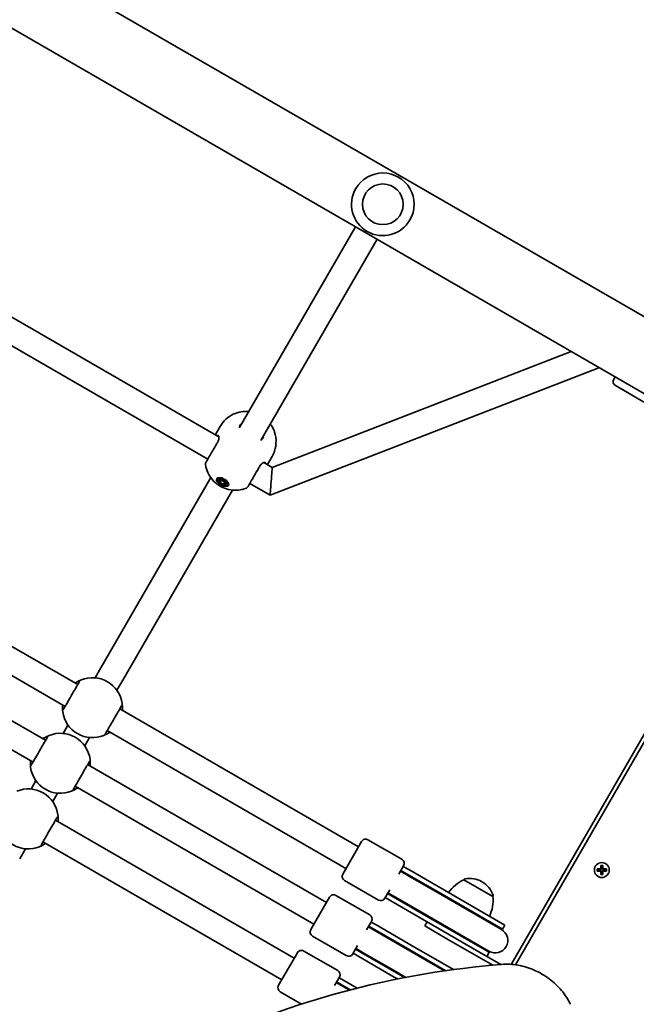
# Model space of a CAD drawing. Units: millimetres. Extents: x -4046 to 4256, y -4937 to 5234.
# Drawn here: x -368 to 26, y -696 to -68 of the extents above; entities that cross this region are included whole.
import ezdxf

# ---------------------------------------------------------------- set-up
doc = ezdxf.new("R2010")
doc.units = ezdxf.units.MM
doc.layers.add('Widoczne (ISO)', color=7, linetype='Continuous', lineweight=35)

msp = doc.modelspace()

# ---------------------------------------------------------------- linework, layer by layer
at = {"layer": 'Widoczne (ISO)'}
for p, q in [((127.69, -313.61), (-1138.69, 417.54)), ((106.49, -350.33), (-1161.49, 381.74)), ((-483.36, -194.09), (-240.97, -334.04)), ((-153.75, -200.08), (-227.68, -328.14)), ((-492.28, -207.42), (-248.06, -348.42)), ((-139.89, -208.08), (-213.83, -336.14)), ((-206.87, -353.73), (-15.9, -279.67)), ((-208.23, -371.42), (1.67, -290.02)), ((11.2, -297.36), (12.09, -295.82)), ((33.95, -313.96), (12.3, -301.46)), ((-240.16, -327.45), (-243.1, -332.55)), ((-331.12, -492.29), (-575.34, -351.29)), ((-212.3, -350.59), (-206.87, -353.73)), ((-206.99, -346.6), (-209.93, -351.7)), ((-246.13, -360.09), (-316.23, -481.51)), ((-241.59, -361.22), (-240.94, -360.1)), ((-240.81, -361.67), (-239.12, -361.35)), ((-240.24, -363.3), (-240.81, -361.67)), ((-240.24, -363.3), (-239.38, -361.8)), ((-237.99, -364.6), (-240.24, -363.3)), ((-239.51, -361.42), (-239.38, -361.8)), ((-239.38, -361.8), (-237.13, -363.1)), ((-239.12, -361.35), (-236.87, -362.65)), ((-237.99, -364.6), (-237.13, -363.1)), ((-236.31, -364.27), (-237.99, -364.6)), ((-237.13, -363.1), (-236.74, -363.02)), ((-236.87, -362.65), (-236.31, -364.27)), ((-235.53, -364.72), (-234.88, -363.6)), ((-221.21, -363.92), (-208.23, -371.42)), ((-339.12, -506.15), (-583.34, -365.15)), ((-232.27, -368.09), (-302.38, -489.51)), ((113.99, -379.44), (-54.24, -670.83)), ((115.11, -382.51), (-51.52, -671.12)), ((-351.62, -527.8), (-595.84, -386.8)), ((-359.62, -541.66), (-603.84, -400.66)), ((-316.23, -481.51), (-319.92, -487.9)), ((-306.07, -495.9), (-302.38, -489.51)), ((-151.81, -595.82), (-304.27, -507.79)), ((-337.32, -518.04), (-340.42, -523.41)), ((-323.47, -526.04), (-326.57, -531.41)), ((-159.81, -609.67), (-312.27, -521.65)), ((-172.31, -631.32), (-324.77, -543.3)), ((-357.82, -553.55), (-360.92, -558.92)), ((-180.31, -645.18), (-332.77, -557.16)), ((-343.97, -561.55), (-347.07, -566.92)), ((-192.81, -666.83), (-345.27, -578.81)), ((-200.81, -680.69), (-353.27, -592.66)), ((-161.81, -613.14), (-149.81, -592.35)), ((-124.06, -603.76), (-145.71, -591.26)), ((-368.16, -603.44), (-364.47, -597.05)), ((-122.96, -607.85), (-126.07, -613.23)), ((-119.62, -610.36), (-123.21, -608.29)), ((2.92, -609.91), (2.92, -607.67)), ((2.92, -607.67), (4.32, -607.67)), ((3.11, -607.86), (4.13, -607.86)), ((3.12, -607.86), (3.12, -609.91)), ((4.12, -609.91), (4.12, -607.86)), ((4.32, -607.67), (4.32, -609.91)), ((-121.6, -613.26), (-124.96, -611.32)), ((-121.12, -612.96), (-124.71, -610.88)), ((-120.24, -614.04), (-121.6, -613.26)), ((-121.12, -612.96), (-98.41, -626.07)), ((-120.24, -614.04), (-98.42, -626.64)), ((-119.62, -610.36), (-96.91, -623.47)), ((0.68, -609.91), (2.92, -609.91)), ((0.68, -611.31), (0.68, -609.91)), ((2.92, -611.31), (0.68, -611.31)), ((0.87, -610.1), (0.87, -611.12)), ((2.92, -610.11), (0.87, -610.11)), ((0.87, -611.11), (2.92, -611.11)), ((2.87, -610.11), (2.87, -611.11)), ((2.92, -610.11), (3.02, -610.01)), ((2.92, -613.55), (2.92, -611.31)), ((4.32, -613.55), (2.92, -613.55)), ((3.11, -613.36), (4.13, -613.36)), ((4.12, -609.86), (3.12, -609.86)), ((3.12, -611.31), (3.12, -613.36)), ((4.12, -611.36), (3.12, -611.36)), ((4.12, -613.36), (4.12, -611.31)), ((4.32, -611.11), (4.22, -611.21)), ((4.32, -609.91), (6.56, -609.91)), ((6.37, -610.11), (4.32, -610.11)), ((4.32, -611.11), (6.37, -611.11)), ((6.56, -611.31), (4.32, -611.31)), ((4.32, -611.31), (4.32, -613.55)), ((4.37, -610.11), (4.37, -611.11)), ((6.37, -610.1), (6.37, -611.12)), ((6.56, -609.91), (6.56, -611.31)), ((-139.06, -629.74), (-160.71, -617.24)), ((-84.43, -616.82), (-84.4, -616.76)), ((-65.99, -627.47), (-84.43, -616.82)), ((-72.63, -618.26), (-73.13, -617.97)), ((-182.31, -648.64), (-170.31, -627.86)), ((-144.56, -639.26), (-166.21, -626.76)), ((-131.85, -623.26), (-134.96, -628.64)), ((-134.71, -628.2), (-131.12, -630.28)), ((-133.21, -625.61), (-129.62, -627.68)), ((-132.96, -625.17), (-129.6, -627.11)), ((-106.91, -640.79), (-129.62, -627.68)), ((-129.6, -627.11), (-128.24, -627.9)), ((-128.24, -627.9), (-106.42, -640.49)), ((-60.44, -648.57), (-98.42, -626.64)), ((-59.76, -648.38), (-98.41, -626.07)), ((-58.26, -645.79), (-96.91, -623.47)), ((-65.99, -627.47), (-65.95, -627.41)), ((-108.41, -643.39), (-131.12, -630.28)), ((-106.91, -640.79), (-68.26, -663.11)), ((-106.42, -640.49), (-68.44, -662.42)), ((-143.46, -643.36), (-146.57, -648.74)), ((-142.1, -648.77), (-145.46, -646.82)), ((-141.62, -648.47), (-145.21, -646.39)), ((-140.12, -645.87), (-143.71, -643.79)), ((-140.12, -645.87), (-117.41, -658.98)), ((-109.36, -646.3), (-107.86, -643.7)), ((-94.21, -655.05), (-109.36, -646.3)), ((-108.41, -643.39), (-74.85, -662.77)), ((-59.76, -648.38), (-58.26, -645.79)), ((-159.56, -665.24), (-181.21, -652.74)), ((-140.74, -649.55), (-142.1, -648.77)), ((-141.62, -648.47), (-118.91, -661.58)), ((-140.74, -649.55), (-118.92, -662.15)), ((-152.35, -658.76), (-155.46, -664.14)), ((-91.13, -674.15), (-117.41, -658.98)), ((-94.21, -655.05), (-66.02, -671.33)), ((-202.81, -684.15), (-190.81, -663.37)), ((-165.06, -674.77), (-186.71, -662.27)), ((-155.21, -663.71), (-151.62, -665.79)), ((-153.71, -661.11), (-150.12, -663.19)), ((-153.46, -660.68), (-150.1, -662.62)), ((-128.91, -678.9), (-151.62, -665.79)), ((-127.41, -676.3), (-150.12, -663.19)), ((-150.1, -662.62), (-148.74, -663.41)), ((-148.74, -663.41), (-126.92, -676)), ((-96.77, -674.94), (-118.92, -662.15)), ((-95.97, -674.82), (-118.91, -661.58)), ((-60.8, -670.88), (-74.85, -662.77)), ((-69.76, -665.7), (-68.26, -663.11)), ((-127.41, -676.3), (-122.34, -679.23)), ((-126.92, -676), (-121.58, -679.08)), ((-163.96, -678.87), (-167.07, -684.25)), ((-162.6, -684.27), (-165.96, -682.33)), ((-162.12, -683.97), (-165.71, -681.9)), ((-160.62, -681.38), (-164.21, -679.3)), ((-161.24, -685.06), (-162.6, -684.27)), ((-162.12, -683.97), (-156.87, -687)), ((-160.62, -681.38), (-152.71, -685.94)), ((-128.91, -678.9), (-126.82, -680.1)), ((-188.08, -696.12), (-201.71, -688.25)), ((-161.24, -685.06), (-157.56, -687.18))]:
    msp.add_line(p, q, dxfattribs=at)
for centre, radius in [((-136.22, -185.72), 13), ((3.62, -610.61), 4.75)]:
    msp.add_circle(centre, radius, dxfattribs=at)
for centre, radius, start, end in [((-136.22, -185.72), 20, 330, 150), ((-136.22, -185.72), 20, 150, 330), ((13.8, -298.86), 3, 150, 240), ((-247.49, -351.45), 2, 150, 188.19539), ((-224.11, -364.95), 2, 291.80461, 330), ((-321.69, -506.97), 19.15, 7.97957, 112.02043), ((-321.69, -506.97), 19.15, 187.97957, 292.02043), ((-342.19, -542.48), 19.15, 7.97957, 112.02043), ((-342.19, -542.48), 19.15, 187.97957, 292.02043), ((-362.69, -577.98), 19.15, 7.97957, 112.02043), ((-362.69, -577.98), 19.15, 187.97957, 292.02043), ((-147.21, -593.85), 3, 60, 150), ((-125.56, -606.35), 3, 330, 60), ((-159.21, -614.64), 3, 150, 240), ((-128.96, -618.25), 8.5, 40.25008, 60), ((-75.76, -637.04), 22, 113.21087, 146.93797), ((-83.53, -617.26), 1, 101.95918, 150), ((-80.63, -630.96), 15, 60, 101.95918), ((-80.13, -631.25), 15, 18.04082, 60), ((-167.71, -629.36), 3, 60, 150), ((-128.96, -618.25), 8.5, 240, 259.74992), ((-87.83, -630.07), 22, 333.06203, 6.78913), ((-66.82, -626.91), 1, 330, 18.04082), ((-137.56, -627.14), 3, 240, 330), ((-146.06, -641.86), 3, 330, 60), ((-149.46, -653.75), 8.5, 40.25008, 60), ((-179.71, -650.14), 3, 150, 240), ((-64.44, -655.5), 8, 240, 60), ((-64.01, -655.75), 8.5, 60, 79.74992), ((-188.21, -664.87), 3, 60, 150), ((-158.06, -662.64), 3, 240, 330), ((-149.46, -653.75), 8.5, 240, 259.74992), ((-64.01, -655.75), 8.5, 220.25008, 240), ((-166.56, -677.37), 3, 330, 60), ((-200.21, -685.65), 3, 150, 240), ((-169.96, -689.26), 8.5, 40.25008, 60)]:
    msp.add_arc(centre, radius, start, end, dxfattribs=at)
for start_param, end_param in [(4.714648, 6.282667), (3.141074, 4.714648)]:
    msp.add_ellipse((-207.55, -362.57), major_axis=(0.68, 8.84), ratio=0.001082, start_param=start_param, end_param=end_param, dxfattribs=at)
for major_axis in [(-3.77, 2.18), (3.03, -1.75)]:
    msp.add_ellipse((-238.56, -362.97), major_axis=major_axis, ratio=0.5, dxfattribs=at)
for points, knots in [([(1.67, -290.02), (1.67, -290.02), (1.67, -290.02), (1.67, -290.01), (1.64, -289.93), (1.58, -289.76)], [1.2524075, 1.2524075, 1.2524075, 1.2524075, 1.253267, 1.253267, 1.4596361, 1.4596361, 1.4596361, 1.4596361]), ([(-240.16, -327.45), (-239.14, -325.69), (-237.84, -324.11), (-234.93, -321.48), (-233.33, -320.48), (-230, -318.89), (-228.31, -318.44), (-224.84, -317.85), (-223.22, -317.88), (-221.83, -318.01)], [0, 0, 0, 0, 0.1600009, 0.1600009, 0.3321855, 0.3321855, 0.5432334, 0.5432334, 0.8301936, 0.8301936, 0.8301936, 0.8301936]), ([(-227.01, -325.97), (-227.22, -326.34), (-227.39, -326.72), (-227.61, -327.45), (-227.67, -327.8), (-227.69, -328.24), (-227.69, -328.33), (-227.69, -328.42)], [6.2734229, 6.2734229, 6.2734229, 6.2734229, 6.447636, 6.447636, 6.6218492, 6.6218492, 6.6690438, 6.6690438, 6.6690438, 6.6690438]), ([(-207.98, -326.01), (-207.59, -326.56), (-207.19, -327.18), (-206.31, -328.77), (-205.83, -329.81), (-204.77, -332.98), (-204.27, -335.47), (-204.64, -340.49), (-205.15, -342.73), (-206.37, -345.46), (-206.67, -346.04), (-206.99, -346.6)], [2.3113991, 2.3113991, 2.3113991, 2.3113991, 2.4510218, 2.4510218, 2.6284016, 2.6284016, 2.9041028, 2.9041028, 3.0906713, 3.0906713, 3.1415927, 3.1415927, 3.1415927, 3.1415927]), ([(-241.41, -336.92), (-241.72, -337.44), (-242.03, -338), (-242.89, -339.48), (-243.44, -340.44), (-244.72, -342.64), (-245.43, -343.88), (-246.78, -346.22), (-247.41, -347.3), (-248.46, -349.13), (-248.86, -349.82), (-249.17, -350.36), (-249.23, -350.45), (-249.23, -350.45)], [0, 0, 0, 0, 0.207203, 0.207203, 0.538728, 0.538728, 0.96971, 0.96971, 1.426728, 1.426728, 1.929794, 1.929794, 2.190529, 2.190529, 2.190529, 2.190529]), ([(-241.68, -337.38), (-241.46, -336.99), (-241.28, -336.61), (-241.02, -335.9), (-240.94, -335.57), (-240.86, -334.96), (-240.86, -334.68), (-240.92, -334.2), (-240.97, -333.98), (-241.12, -333.62), (-241.21, -333.47), (-241.31, -333.36)], [6.2734397, 6.2734397, 6.2734397, 6.2734397, 6.4476528, 6.4476528, 6.6218659, 6.6218659, 6.7960791, 6.7960791, 6.9702922, 6.9702922, 7.1445053, 7.1445053, 7.1445053, 7.1445053]), ([(-241.51, -333.15), (-241.51, -333.15), (-241.51, -333.15), (-241.5, -333.16), (-241.49, -333.16), (-241.47, -333.18), (-241.46, -333.2), (-241.42, -333.23), (-241.4, -333.25), (-241.36, -333.3), (-241.34, -333.33), (-241.31, -333.36)], [0.1878836, 0.1878836, 0.1878836, 0.1878836, 0.2074956, 0.2074956, 0.2425453, 0.2425453, 0.277595, 0.277595, 0.3126447, 0.3126447, 0.3476944, 0.3476944, 0.3476944, 0.3476944]), ([(-214.07, -336.28), (-213.99, -336.24), (-213.91, -336.19), (-213.54, -335.96), (-213.27, -335.73), (-212.74, -335.17), (-212.5, -334.84), (-212.29, -334.47)], [5.877802, 5.877802, 5.877802, 5.877802, 5.9249966, 5.9249966, 6.0992098, 6.0992098, 6.2734229, 6.2734229, 6.2734229, 6.2734229]), ([(-223.37, -366.81), (-225.26, -367.56), (-226.94, -367.9), (-230.42, -368.28), (-232.03, -368.16), (-235.42, -367.63), (-236.96, -367.1), (-239.79, -365.83), (-241.06, -365.06), (-243.63, -363.05), (-244.93, -361.83), (-246.86, -359.04), (-247.44, -358.06), (-248.6, -355.48), (-249.17, -353.81), (-249.47, -351.74)], [3.516393, 3.516393, 3.516393, 3.516393, 3.740723, 3.740723, 4.053371, 4.053371, 4.513396, 4.513396, 4.991795, 4.991795, 5.470193, 5.470193, 5.676816, 5.676816, 5.908385, 5.908385, 5.908385, 5.908385]), ([(-211.53, -350.55), (-211.68, -350.52), (-211.86, -350.52), (-212.24, -350.57), (-212.46, -350.63), (-212.9, -350.82), (-213.14, -350.96), (-213.63, -351.34), (-213.88, -351.57), (-214.37, -352.15), (-214.61, -352.49), (-214.83, -352.88)], [5.4023573, 5.4023573, 5.4023573, 5.4023573, 5.5765704, 5.5765704, 5.7507835, 5.7507835, 5.9249966, 5.9249966, 6.0992098, 6.0992098, 6.2734229, 6.2734229, 6.2734229, 6.2734229]), ([(-211.25, -350.62), (-211.25, -350.62), (-211.25, -350.62), (-211.26, -350.62), (-211.27, -350.61), (-211.3, -350.6), (-211.32, -350.6), (-211.37, -350.58), (-211.4, -350.58), (-211.46, -350.56), (-211.49, -350.56), (-211.53, -350.55)], [0.1878836, 0.1878836, 0.1878836, 0.1878836, 0.2074956, 0.2074956, 0.2425453, 0.2425453, 0.277595, 0.277595, 0.3126447, 0.3126447, 0.3476944, 0.3476944, 0.3476944, 0.3476944]), ([(-222.38, -365.95), (-222.38, -365.95), (-222.28, -365.78), (-221.83, -364.99), (-221.36, -364.19), (-220.14, -362.07), (-219.36, -360.73), (-217.58, -357.64), (-216.56, -355.88), (-215.25, -353.61), (-214.9, -353), (-214.57, -352.42)], [1.078318, 1.078318, 1.078318, 1.078318, 1.426728, 1.426728, 1.929794, 1.929794, 2.451064, 2.451064, 3.039836, 3.039836, 3.268858, 3.268858, 3.268858, 3.268858]), ([(-329.84, -490.08), (-329.86, -490.11), (-329.88, -490.15), (-330.11, -490.55), (-330.58, -491.37), (-331.92, -493.69), (-332.77, -495.16), (-334.57, -498.27), (-335.5, -499.89), (-337.21, -502.85), (-338, -504.21), (-339.26, -506.4), (-339.76, -507.26), (-340.25, -508.1), (-340.36, -508.3), (-340.39, -508.36)], [0, 0, 0, 0, 0.129537, 0.129537, 0.725375, 0.725375, 1.299703, 1.299703, 1.842753, 1.842753, 2.356937, 2.356937, 2.86021, 2.86021, 3.174755, 3.174755, 3.174755, 3.174755]), ([(-328.87, -489.22), (-328.92, -489.24), (-329.03, -489.28), (-329.44, -489.45), (-329.83, -489.63), (-330.95, -490.19), (-331.73, -490.63), (-332.63, -491.25), (-332.7, -491.3), (-332.76, -491.34)], [0, 0, 0, 0, 0.165681, 0.165681, 0.4307707, 0.4307707, 0.7633729, 0.7633729, 0.7893694, 0.7893694, 0.7893694, 0.7893694]), ([(-340.76, -505.2), (-340.82, -505.84), (-340.84, -506.43), (-340.84, -507.9), (-340.78, -508.63), (-340.69, -509.38), (-340.67, -509.56), (-340.66, -509.63)], [2.6169954, 2.6169954, 2.6169954, 2.6169954, 2.8233931, 2.8233931, 3.1821449, 3.1821449, 3.4063648, 3.4063648, 3.4063648, 3.4063648]), ([(-313.55, -523.86), (-313.52, -523.82), (-313.47, -523.72), (-313.24, -523.32), (-313.01, -522.92), (-312.32, -521.73), (-311.8, -520.84), (-310.57, -518.7), (-309.84, -517.44), (-308.26, -514.71), (-307.4, -513.22), (-305.78, -510.41), (-305.03, -509.1), (-303.75, -506.89), (-303.28, -506.07), (-303.04, -505.66), (-303.01, -505.61), (-302.99, -505.58)], [0, 0, 0, 0, 0.206308, 0.206308, 0.5364, 0.5364, 0.96552, 0.96552, 1.422771, 1.422771, 1.925821, 1.925821, 2.446576, 2.446576, 3.038238, 3.038238, 3.174755, 3.174755, 3.174755, 3.174755]), ([(-302.63, -508.74), (-302.57, -508.1), (-302.54, -507.51), (-302.54, -506.04), (-302.61, -505.31), (-302.69, -504.56), (-302.72, -504.38), (-302.73, -504.31)], [2.6168682, 2.6168682, 2.6168682, 2.6168682, 2.8232659, 2.8232659, 3.1820177, 3.1820177, 3.4062376, 3.4062376, 3.4062376, 3.4062376]), ([(-350.34, -525.59), (-350.36, -525.61), (-350.38, -525.66), (-350.61, -526.06), (-351.08, -526.87), (-352.42, -529.2), (-353.27, -530.67), (-355.07, -533.78), (-356, -535.4), (-357.71, -538.36), (-358.5, -539.71), (-359.76, -541.91), (-360.26, -542.76), (-360.75, -543.61), (-360.86, -543.81), (-360.89, -543.87)], [0, 0, 0, 0, 0.129537, 0.129537, 0.725375, 0.725375, 1.299703, 1.299703, 1.842753, 1.842753, 2.356937, 2.356937, 2.86021, 2.86021, 3.174755, 3.174755, 3.174755, 3.174755]), ([(-349.37, -524.72), (-349.42, -524.74), (-349.53, -524.79), (-349.94, -524.96), (-350.33, -525.13), (-351.45, -525.7), (-352.23, -526.14), (-353.13, -526.76), (-353.2, -526.8), (-353.26, -526.85)], [0, 0, 0, 0, 0.165681, 0.165681, 0.4307707, 0.4307707, 0.7633729, 0.7633729, 0.7893694, 0.7893694, 0.7893694, 0.7893694]), ([(-314.51, -524.72), (-314.47, -524.7), (-314.36, -524.66), (-313.95, -524.49), (-313.56, -524.31), (-312.44, -523.75), (-311.66, -523.31), (-310.76, -522.69), (-310.69, -522.64), (-310.63, -522.6)], [0, 0, 0, 0, 0.1656807, 0.1656807, 0.4307699, 0.4307699, 0.7633722, 0.7633722, 0.7893694, 0.7893694, 0.7893694, 0.7893694]), ([(-323.13, -544.25), (-323.07, -543.61), (-323.04, -543.01), (-323.04, -541.55), (-323.11, -540.82), (-323.19, -540.07), (-323.22, -539.89), (-323.23, -539.82)], [2.6168682, 2.6168682, 2.6168682, 2.6168682, 2.8232659, 2.8232659, 3.1820177, 3.1820177, 3.4062376, 3.4062376, 3.4062376, 3.4062376]), ([(-361.26, -540.71), (-361.32, -541.34), (-361.34, -541.94), (-361.34, -543.41), (-361.28, -544.14), (-361.19, -544.89), (-361.17, -545.07), (-361.16, -545.14)], [2.6169954, 2.6169954, 2.6169954, 2.6169954, 2.8233931, 2.8233931, 3.1821449, 3.1821449, 3.4063648, 3.4063648, 3.4063648, 3.4063648]), ([(-334.05, -559.37), (-334.02, -559.33), (-333.97, -559.23), (-333.74, -558.83), (-333.51, -558.43), (-332.82, -557.23), (-332.3, -556.34), (-331.07, -554.21), (-330.34, -552.95), (-328.76, -550.21), (-327.9, -548.72), (-326.28, -545.92), (-325.53, -544.61), (-324.25, -542.4), (-323.78, -541.58), (-323.54, -541.17), (-323.51, -541.11), (-323.49, -541.09)], [0, 0, 0, 0, 0.206308, 0.206308, 0.5364, 0.5364, 0.96552, 0.96552, 1.422771, 1.422771, 1.925821, 1.925821, 2.446576, 2.446576, 3.038238, 3.038238, 3.174755, 3.174755, 3.174755, 3.174755]), ([(-335.01, -560.23), (-334.97, -560.21), (-334.86, -560.17), (-334.45, -559.99), (-334.06, -559.82), (-332.94, -559.26), (-332.16, -558.82), (-331.26, -558.2), (-331.19, -558.15), (-331.13, -558.11)], [0, 0, 0, 0, 0.1656807, 0.1656807, 0.4307699, 0.4307699, 0.7633722, 0.7633722, 0.7893694, 0.7893694, 0.7893694, 0.7893694]), ([(-354.55, -594.87), (-354.52, -594.83), (-354.47, -594.74), (-354.24, -594.33), (-354.01, -593.94), (-353.32, -592.74), (-352.8, -591.85), (-351.57, -589.72), (-350.84, -588.46), (-349.26, -585.72), (-348.4, -584.23), (-346.78, -581.42), (-346.03, -580.12), (-344.75, -577.9), (-344.28, -577.08), (-344.04, -576.67), (-344.01, -576.62), (-343.99, -576.59)], [0, 0, 0, 0, 0.206308, 0.206308, 0.5364, 0.5364, 0.96552, 0.96552, 1.422771, 1.422771, 1.925821, 1.925821, 2.446576, 2.446576, 3.038238, 3.038238, 3.174755, 3.174755, 3.174755, 3.174755]), ([(-343.63, -579.76), (-343.57, -579.12), (-343.54, -578.52), (-343.54, -577.06), (-343.61, -576.32), (-343.69, -575.58), (-343.72, -575.4), (-343.73, -575.33)], [2.6168682, 2.6168682, 2.6168682, 2.6168682, 2.8232659, 2.8232659, 3.1820177, 3.1820177, 3.4062376, 3.4062376, 3.4062376, 3.4062376]), ([(-355.51, -595.74), (-355.47, -595.72), (-355.36, -595.68), (-354.95, -595.5), (-354.56, -595.33), (-353.44, -594.76), (-352.66, -594.33), (-351.76, -593.7), (-351.69, -593.66), (-351.63, -593.61)], [0, 0, 0, 0, 0.1656807, 0.1656807, 0.4307699, 0.4307699, 0.7633722, 0.7633722, 0.7893694, 0.7893694, 0.7893694, 0.7893694]), ([(-439.03, -893.4), (-424.52, -868.26), (-407.33, -844.67), (-368.13, -801.3), (-346.11, -781.52), (-297.94, -746.38), (-271.78, -731.01), (-216.12, -705.15), (-186.61, -694.65), (-125.15, -678.83), (-93.2, -673.51), (-60.5, -670.85)], [0, 0, 0, 0, 0.1739726, 0.1739726, 0.3479453, 0.3479453, 0.5219179, 0.5219179, 0.6958905, 0.6958905, 0.8698632, 0.8698632, 0.8698632, 0.8698632]), ([(-60.5, -670.85), (-57.03, -670.57), (-53.46, -670.75), (-46.39, -671.98), (-42.89, -673.03), (-36.19, -675.93), (-33, -677.78), (-27.14, -682.13), (-24.47, -684.64), (-19.87, -690.14), (-17.94, -693.14), (-16.44, -696.29)], [0.869863, 0.869863, 0.869863, 0.869863, 1.150236, 1.150236, 1.43061, 1.43061, 1.710983, 1.710983, 1.991356, 1.991356, 2.271729, 2.271729, 2.271729, 2.271729])]:
    msp.add_open_spline(points, degree=3, knots=knots, dxfattribs=at)
for points in [[(1.67, -290.02), (1.75, -289.99), (1.83, -289.97), (1.92, -289.95)], [(1.67, -290.02), (1.67, -290.02), (1.67, -290.02), (1.67, -290.02)], [(-243.1, -332.55), (-243.14, -332.61), (-243.18, -332.68), (-243.21, -332.75)], [(-210.05, -351.89), (-210.01, -351.83), (-209.97, -351.76), (-209.93, -351.7)], [(3.11, -607.86), (3.05, -607.8), (2.98, -607.74), (2.92, -607.67)], [(4.13, -607.86), (4.19, -607.8), (4.25, -607.74), (4.32, -607.67)], [(0.68, -609.91), (0.74, -609.98), (0.81, -610.04), (0.87, -610.1)], [(0.68, -611.31), (0.74, -611.25), (0.81, -611.18), (0.87, -611.12)], [(2.92, -609.91), (2.95, -609.95), (2.99, -609.98), (3.02, -610.01)], [(2.92, -611.31), (2.95, -611.28), (2.99, -611.25), (3.02, -611.21)], [(2.92, -613.55), (2.98, -613.49), (3.05, -613.43), (3.11, -613.36)], [(4.32, -613.55), (4.25, -613.49), (4.19, -613.43), (4.13, -613.36)], [(4.32, -609.91), (4.28, -609.95), (4.25, -609.98), (4.22, -610.01)], [(4.32, -611.31), (4.28, -611.28), (4.25, -611.25), (4.22, -611.21)], [(6.37, -610.1), (6.43, -610.04), (6.5, -609.98), (6.56, -609.91)], [(6.37, -611.12), (6.43, -611.18), (6.5, -611.25), (6.56, -611.31)]]:
    msp.add_open_spline(points, degree=3, dxfattribs=at)
for points, weights in [([(2.92, -611.11), (2.97, -611.16), (3.02, -611.21)], [1, 0.999996409343, 0.999996436386]), ([(3.12, -609.91), (3.07, -609.96), (3.02, -610.01)], [1, 0.999996409341, 0.999996436384]), ([(3.02, -611.21), (3.07, -611.26), (3.12, -611.31)], [0.999996436383, 0.99999640934, 1]), ([(4.22, -610.01), (4.17, -609.96), (4.12, -609.91)], [0.999996436385, 0.999996409341, 1]), ([(4.12, -611.31), (4.17, -611.26), (4.22, -611.21)], [1, 0.999996409341, 0.999996436384]), ([(4.32, -610.11), (4.27, -610.06), (4.22, -610.01)], [1, 0.999996409343, 0.999996436386])]:
    msp.add_rational_spline(points, weights, degree=2, dxfattribs=at)

doc.saveas('drawing.dxf')
